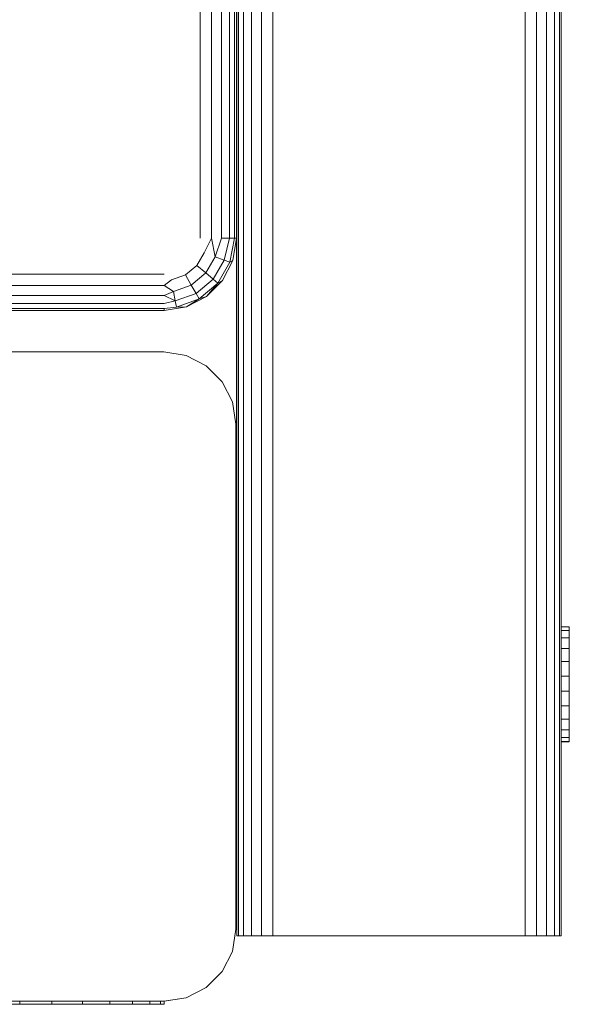
# Model space of a CAD drawing. Units: millimetres. Extents: x 63 to 578302, y -1972 to 596964.
# Drawn here: x 6962 to 7038, y 2822 to 2959 of the extents above; entities that cross this region are included whole.
import ezdxf

# ---------------------------------------------------------------- set-up
doc = ezdxf.new("R2010")
doc.units = ezdxf.units.MM
doc.layers.add('Контур', color=7, linetype='Continuous', lineweight=15)

msp = doc.modelspace()

# ---------------------------------------------------------------- linework, layer by layer
at = {"layer": 'Контур'}
for p, q in [((6992.331, 2831.705), (6992.331, 3711.705)), ((6992.576, 2831.705), (6992.576, 3711.705)), ((6993.286, 2831.705), (6993.286, 3711.705)), ((6994.392, 2831.705), (6994.392, 3711.705)), ((6995.786, 2831.705), (6995.786, 3711.705)), ((6997.331, 2831.705), (6997.331, 3711.705)), ((7032.331, 2831.705), (7032.331, 3711.705)), ((7033.876, 2831.705), (7033.876, 3711.705)), ((7035.27, 2831.705), (7035.27, 3711.705)), ((7036.376, 2831.705), (7036.376, 3711.705)), ((7037.086, 2831.705), (7037.086, 3711.705)), ((6987.285, 2928.408), (6987.285, 3618.408)), ((6992.285, 3618.408), (6992.285, 2928.408)), ((6988.83, 2928.408), (6988.83, 3004.611)), ((6990.224, 2928.408), (6990.224, 3002.03)), ((6991.33, 2928.408), (6991.33, 3001.478)), ((6992.041, 2928.408), (6992.041, 3001.124)), ((7037.331, 2831.705), (7037.331, 2966.705)), ((6988.83, 2928.408), (6987.8, 2926.401)), ((6988.83, 2928.408), (6989.333, 2925.843)), ((6990.224, 2928.408), (6989.333, 2925.843)), ((6991.33, 2928.408), (6990.224, 2928.408)), ((6991.33, 2928.408), (6990.583, 2925.388)), ((6992.041, 2928.408), (6991.33, 2928.408)), ((6992.041, 2928.408), (6991.399, 2925.091)), ((6992.285, 2928.408), (6991.796, 2925.318)), ((6992.285, 2928.408), (6992.041, 2928.408)), ((6992.285, 2928.408), (6992.285, 2898.408)), ((6986.781, 2924.636), (6987.8, 2926.401)), ((6988.031, 2923.587), (6989.333, 2925.843)), ((6989.05, 2922.732), (6990.583, 2925.388)), ((6990.583, 2925.388), (6989.333, 2925.843)), ((6989.715, 2922.174), (6991.399, 2925.091)), ((6991.796, 2925.318), (6990.376, 2922.53)), ((6991.399, 2925.091), (6990.583, 2925.388)), ((6991.796, 2925.318), (6991.399, 2925.091)), ((6985.22, 2923.326), (6986.781, 2924.636)), ((6986.035, 2921.913), (6988.031, 2923.587)), ((6988.031, 2923.587), (6986.781, 2924.636)), ((6989.05, 2922.732), (6988.031, 2923.587)), ((6907.285, 2923.408), (6982.285, 2923.408)), ((6982.285, 2921.863), (6983.304, 2922.629)), ((6983.304, 2922.629), (6985.22, 2923.326)), ((6986.035, 2921.913), (6985.22, 2923.326)), ((6986.7, 2920.761), (6989.05, 2922.732)), ((6987.135, 2920.009), (6989.715, 2922.174)), ((6990.376, 2922.53), (6988.163, 2920.318)), ((6988.163, 2920.318), (6989.715, 2922.174)), ((6989.715, 2922.174), (6989.05, 2922.732)), ((6990.376, 2922.53), (6989.715, 2922.174)), ((6907.285, 2921.863), (6982.285, 2921.863)), ((6982.285, 2921.863), (6983.588, 2921.022)), ((6982.285, 2920.469), (6983.588, 2921.022)), ((6983.588, 2921.022), (6986.035, 2921.913)), ((6983.819, 2919.712), (6983.588, 2921.022)), ((6983.819, 2919.712), (6986.7, 2920.761)), ((6986.7, 2920.761), (6986.035, 2921.913)), ((6987.135, 2920.009), (6986.7, 2920.761)), ((6907.285, 2920.469), (6982.285, 2920.469)), ((6907.285, 2919.363), (6982.285, 2919.363)), ((6982.285, 2920.469), (6983.819, 2919.712)), ((6982.285, 2919.363), (6983.819, 2919.712)), ((6983.97, 2918.857), (6983.819, 2919.712)), ((6983.97, 2918.857), (6987.135, 2920.009)), ((6988.163, 2920.318), (6985.376, 2918.898)), ((6985.376, 2918.898), (6987.135, 2920.009)), ((6988.163, 2920.318), (6987.135, 2920.009)), ((6907.285, 2918.653), (6982.285, 2918.653)), ((6982.285, 2918.408), (6907.285, 2918.408)), ((6985.376, 2918.898), (6982.285, 2918.408)), ((6982.285, 2918.653), (6983.97, 2918.857)), ((6982.285, 2918.408), (6982.285, 2918.653)), ((6985.376, 2918.898), (6983.97, 2918.857)), ((6912.219, 2912.64), (6982.219, 2912.64)), ((6985.309, 2912.15), (6982.219, 2912.64)), ((6985.309, 2912.15), (6988.097, 2910.73)), ((6988.098, 2910.729), (6988.097, 2910.73)), ((6990.309, 2908.517), (6988.097, 2910.73)), ((6990.309, 2908.517), (6990.31, 2908.517)), ((6991.73, 2905.73), (6990.309, 2908.517)), ((6991.731, 2905.729), (6991.73, 2905.73)), ((6991.73, 2905.73), (6992.219, 2902.64)), ((6992.219, 2902.64), (6992.22, 2902.639)), ((6992.219, 2902.64), (6992.219, 2832.64)), ((6992.285, 2898.408), (6992.22, 2898.408)), ((6992.22, 2892.639), (6992.22, 2898.03)), ((6992.285, 2898.408), (6992.285, 2896.863)), ((6992.285, 2896.863), (6992.22, 2896.863)), ((6992.285, 2896.863), (6992.285, 2895.469)), ((6992.285, 2895.469), (6992.22, 2895.469)), ((6992.285, 2895.469), (6992.285, 2894.363)), ((6992.285, 2894.363), (6992.22, 2894.363)), ((6992.285, 2893.653), (6992.22, 2893.653)), ((6992.285, 2894.363), (6992.285, 2893.653)), ((6992.285, 2893.408), (6992.285, 2893.653)), ((6992.22, 2892.639), (6992.22, 2893.408)), ((6992.285, 2893.408), (6992.22, 2893.408)), ((6992.22, 2892.639), (6992.22, 2892.639)), ((6992.221, 2832.639), (6992.221, 2893.408)), ((7038.438, 2874.554), (7037.331, 2874.554)), ((7038.438, 2874.553), (7037.331, 2874.553)), ((7038.438, 2874.554), (7038.438, 2874.553)), ((7038.438, 2874.553), (7038.438, 2874.029)), ((7038.438, 2874.029), (7037.331, 2874.029)), ((7038.438, 2872.997), (7037.331, 2872.997)), ((7038.438, 2874.029), (7038.438, 2872.997)), ((7038.438, 2872.997), (7038.438, 2871.528)), ((7038.438, 2871.528), (7037.331, 2871.528)), ((7038.438, 2871.528), (7038.438, 2869.723)), ((7038.438, 2869.723), (7037.331, 2869.723)), ((7038.438, 2867.704), (7038.438, 2869.723)), ((7038.438, 2867.704), (7037.331, 2867.704)), ((7038.438, 2867.704), (7038.438, 2865.609)), ((7038.438, 2865.609), (7037.331, 2865.609)), ((7038.438, 2865.609), (7038.438, 2863.581)), ((7038.438, 2863.581), (7037.331, 2863.581)), ((7038.438, 2863.581), (7038.438, 2861.757)), ((7038.438, 2861.757), (7037.331, 2861.757)), ((7038.438, 2861.757), (7038.438, 2860.263)), ((7038.438, 2860.263), (7037.331, 2860.263)), ((7038.438, 2860.263), (7038.438, 2859.199)), ((7038.438, 2859.199), (7037.331, 2859.199)), ((7038.438, 2858.64), (7037.331, 2858.64)), ((7038.438, 2858.621), (7037.331, 2858.621)), ((7038.438, 2859.199), (7038.438, 2858.64)), ((7038.438, 2858.64), (7038.438, 2858.621)), ((6992.219, 2832.64), (6991.73, 2829.549)), ((6991.731, 2829.548), (6992.221, 2832.639)), ((6992.219, 2832.64), (6992.221, 2832.639)), ((6992.331, 2831.705), (6992.576, 2831.705)), ((6993.286, 2831.705), (6992.576, 2831.705)), ((6994.392, 2831.705), (6993.286, 2831.705)), ((6995.786, 2831.705), (6994.392, 2831.705)), ((6997.331, 2831.705), (6995.786, 2831.705)), ((6997.331, 2831.705), (7032.331, 2831.705)), ((7033.876, 2831.705), (7032.331, 2831.705)), ((7035.27, 2831.705), (7033.876, 2831.705)), ((7036.376, 2831.705), (7035.27, 2831.705)), ((7037.086, 2831.705), (7036.376, 2831.705)), ((7037.331, 2831.705), (7037.086, 2831.705)), ((6990.309, 2826.762), (6991.73, 2829.549)), ((6991.731, 2829.548), (6990.311, 2826.761)), ((6991.731, 2829.548), (6991.73, 2829.549)), ((6990.309, 2826.762), (6988.097, 2824.549)), ((6988.099, 2824.548), (6990.311, 2826.761)), ((6990.309, 2826.762), (6990.311, 2826.761)), ((6985.309, 2823.129), (6988.097, 2824.549)), ((6988.099, 2824.548), (6985.311, 2823.128)), ((6988.099, 2824.548), (6988.097, 2824.549)), ((6982.219, 2822.64), (6912.219, 2822.64)), ((6962.269, 2822.217), (6962.269, 2822.639)), ((6966.72, 2822.639), (6966.72, 2822.217)), ((6970.947, 2822.639), (6970.947, 2822.217)), ((6974.739, 2822.217), (6974.739, 2822.639)), ((6977.906, 2822.639), (6977.906, 2822.217)), ((6980.289, 2822.217), (6980.289, 2822.639)), ((6981.768, 2822.639), (6981.768, 2822.217)), ((6982.219, 2822.64), (6985.309, 2823.129)), ((6982.221, 2822.639), (6982.219, 2822.64)), ((6982.269, 2822.646), (6982.269, 2822.217)), ((6982.27, 2822.646), (6985.311, 2823.128)), ((6982.27, 2822.217), (6982.27, 2822.646)), ((6985.309, 2823.129), (6985.311, 2823.128)), ((6962.269, 2822.217), (6932.269, 2822.217)), ((6966.72, 2822.217), (6962.269, 2822.217)), ((6966.72, 2822.217), (6970.947, 2822.217)), ((6974.739, 2822.217), (6970.947, 2822.217)), ((6974.739, 2822.217), (6977.906, 2822.217)), ((6980.289, 2822.217), (6977.906, 2822.217)), ((6981.768, 2822.217), (6980.289, 2822.217)), ((6981.768, 2822.217), (6982.269, 2822.217)), ((6982.269, 2822.217), (6982.27, 2822.217))]:
    msp.add_line(p, q, dxfattribs=at)

doc.saveas('drawing.dxf')
